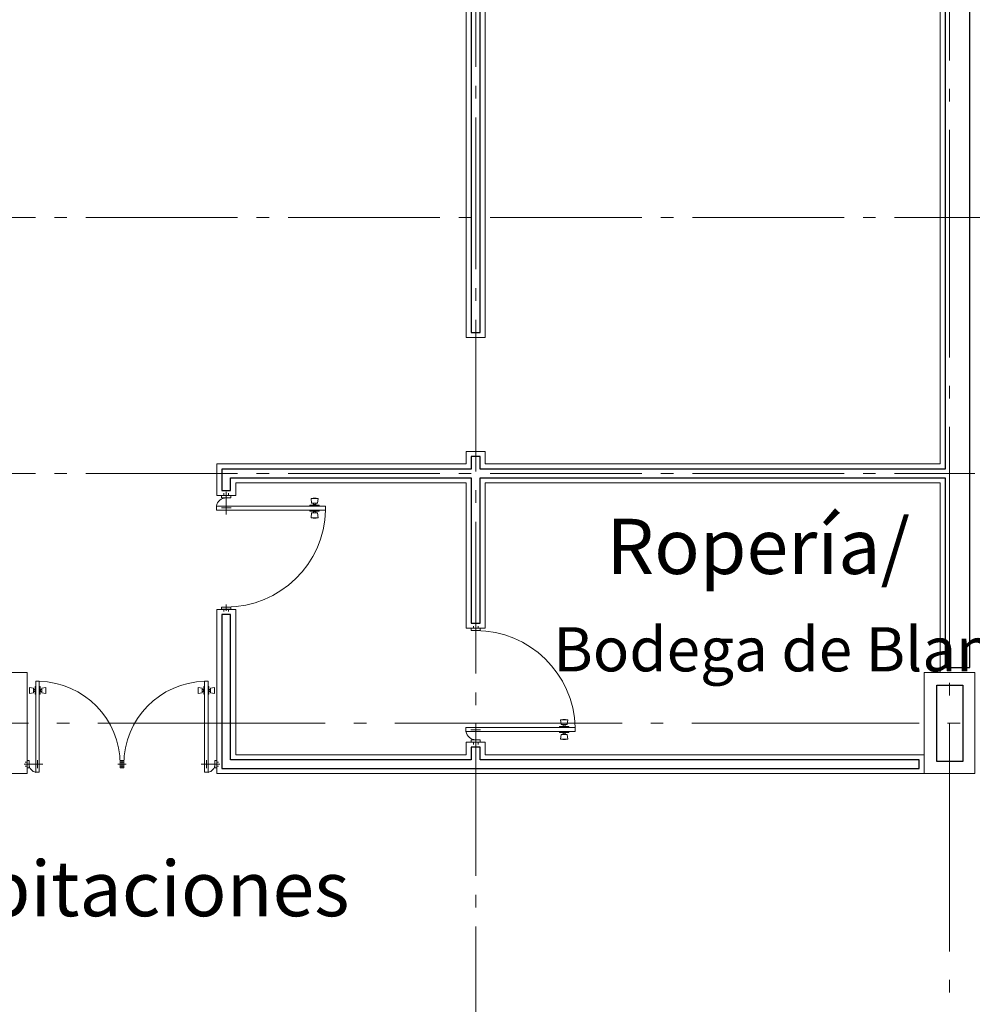
# Model space of a CAD drawing. Units: millimetres. Extents: x 170 to 719, y 262 to 546.
# Drawn here: x 504 to 511, y 483 to 491 of the extents above; entities that cross this region are included whole.
import ezdxf

# ---------------------------------------------------------------- set-up
doc = ezdxf.new("R2010")
doc.units = ezdxf.units.MM
doc.linetypes.add('ACAD_ISO04W100', pattern=[30, 24, -3, 0, -3])
doc.layers.get('0').update_dxf_attribs({"lineweight": 20})
for name, color, linetype, lineweight in [('Ejes', 250, 'ACAD_ISO04W100', 13), ('Ejes Estructurales', 177, 'Continuous', 13), ('Estructura', 5, 'Continuous', 18), ('Muros', 10, 'Continuous', 20), ('Muros int', 24, 'Continuous', 25), ('Puertas', 7, 'Continuous', 13), ('Textos', 6, 'Continuous', 30)]:
    doc.layers.add(name, color=color, linetype=linetype, lineweight=lineweight)
doc.styles.get("Standard").update_dxf_attribs({"font": 'cityb___.ttf'})

# ---------------------------------------------------------------- blocks, each defined once
blk = doc.blocks.new('PTA')
for p, q in [((-0.047, 0.126), (-0.047, 0.103)), ((-0.047, 0.126), (0.047, 0.126)), ((-0.047, 0.103), (0.047, 0.103)), ((-0.024, 0.15), (-0.024, 0.126)), ((0, 0.164), (0, 0.046)), ((0.024, 0.15), (0.024, 0.126)), ((0.047, 0.126), (0.047, 0.103)), ((-0.101, 0.019), (1.025, 0.019)), ((-0.101, 0.019), (-0.101, -0.023)), ((-0.049, 0), (0.05, 0)), ((0, 0.05), (0, -0.068)), ((0.864, 0.02), (0.864, 0.028)), ((0.959, 0.028), (0.864, 0.028)), ((0.959, 0.02), (0.864, 0.02)), ((0.881, 0.049), (0.875, 0.098)), ((0.949, 0.098), (0.875, 0.098)), ((0.942, 0.049), (0.881, 0.049)), ((0.927, 0.1), (0.897, 0.1)), ((0.897, 0.098), (0.897, 0.1)), ((0.899, 0.034), (0.925, 0.034)), ((0.9, 0.034), (0.9, 0.049)), ((0.923, 0.034), (0.923, 0.049)), ((0.927, 0.098), (0.927, 0.1)), ((0.942, 0.049), (0.949, 0.098)), ((0.959, 0.02), (0.959, 0.028)), ((1.025, 0.019), (1.025, -0.023)), ((1.025, -0.023), (-0.101, -0.023)), ((0.864, -0.025), (0.864, -0.033)), ((0.959, -0.025), (0.864, -0.025)), ((0.959, -0.033), (0.864, -0.033)), ((0.881, -0.053), (0.875, -0.102)), ((0.942, -0.053), (0.881, -0.053)), ((0.899, -0.039), (0.925, -0.039)), ((0.9, -0.039), (0.9, -0.053)), ((0.923, -0.039), (0.923, -0.053)), ((0.942, -0.053), (0.949, -0.102)), ((0.959, -0.025), (0.959, -0.033)), ((0.949, -0.102), (0.875, -0.102)), ((0.897, -0.102), (0.897, -0.105)), ((0.927, -0.105), (0.897, -0.105)), ((0.927, -0.102), (0.927, -0.105)), ((0, -0.996), (0, -1.062)), ((-0.047, -1.023), (0.047, -1.023)), ((-0.047, -1.046), (-0.047, -1.023)), ((-0.047, -1.046), (0.047, -1.046)), ((-0.024, -1.07), (-0.024, -1.046)), ((0.024, -1.07), (0.024, -1.046)), ((0.047, -1.046), (0.047, -1.023))]:
    blk.add_line(p, q)
for centre, radius, start, end in [((0, 0), 0.103, 90, 169.6203), ((0.893, 0.034), 0.00547, 260.1806, 5.1473), ((0.931, 0.034), 0.00547, 174.8527, 279.8194), ((0, 0.002), 1.025, 270, 358.5909), ((0.893, -0.038), 0.00547, 354.8527, 99.8194), ((0.931, -0.038), 0.00547, 80.1806, 185.1473)]:
    blk.add_arc(centre, radius, start, end)

msp = doc.modelspace()

# ---------------------------------------------------------------- linework, layer by layer
at = {"layer": 'Ejes', "linetype": 'ACAD_ISO04W100', "ltscale": 0.05}
for p, q in [((507.5485, 523.5922), (507.5485, 482.1255)), ((488.4634, 489.2005), (526.4985, 489.2005)), ((488.4634, 487.1755), (511.4985, 487.1755))]:
    msp.add_line(p, q, dxfattribs=at)
at = {"layer": 'Ejes Estructurales', "linetype": 'ACAD_ISO04W100', "ltscale": 0.075}
for p, q in [((511.2985, 527.4933), (511.2985, 476.0005)), ((483.408, 485.2005), (541.2985, 485.2005))]:
    msp.add_line(p, q, dxfattribs=at)
at = {"layer": 'Estructura'}
for points in [[(503.5985, 484.8005), (503.5985, 485.6005), (503.9985, 485.6005), (503.9985, 484.8005)], [(511.0985, 484.8005), (511.0985, 485.6005), (511.4985, 485.6005), (511.4985, 484.8005)]]:
    msp.add_lwpolyline(points, close=True, dxfattribs=at)
at = {"layer": 'Muros', "ltscale": 0.2}
for p, q in [((511.2235, 494.8005), (511.2235, 487.2505)), ((507.4735, 490.9755), (507.4735, 488.2505)), ((507.6235, 490.9755), (507.6235, 488.2505)), ((507.4735, 488.2505), (507.6235, 488.2505)), ((507.4735, 487.3505), (507.4735, 487.2505)), ((507.4735, 487.3505), (507.6235, 487.3505)), ((507.6235, 487.3505), (507.6235, 487.2505)), ((505.4985, 487.2505), (507.4735, 487.2505)), ((505.4985, 487.0005), (505.4985, 487.2505)), ((507.6235, 487.2505), (511.2235, 487.2505)), ((505.6485, 487.1005), (507.4735, 487.1005)), ((505.6485, 487.0005), (505.6485, 487.1005)), ((507.4735, 487.1005), (507.4735, 485.9505)), ((507.6235, 487.1005), (507.6235, 485.9505)), ((507.6235, 487.1005), (511.2235, 487.1005)), ((511.2235, 487.1005), (511.2235, 485.6005)), ((505.4985, 487.0005), (505.6485, 487.0005)), ((505.4985, 484.9505), (505.4985, 486.1005)), ((505.4985, 486.1005), (505.6485, 486.1005)), ((505.6485, 484.9505), (505.6485, 486.1005)), ((507.4735, 485.9505), (507.6235, 485.9505)), ((507.4735, 485.0505), (507.6235, 485.0505)), ((507.4735, 485.0505), (507.4735, 484.9505)), ((507.6235, 485.0505), (507.6235, 484.9505)), ((505.4985, 484.8005), (505.4985, 484.9505)), ((505.6485, 484.9505), (507.4735, 484.9505)), ((507.6235, 484.9505), (511.0985, 484.9505)), ((505.4985, 484.8005), (511.0985, 484.8005))]:
    msp.add_line(p, q, dxfattribs=at)
at = {"layer": 'Muros int'}
for points in [[(511.4585, 487.1005), (511.4585, 494.7605), (511.2635, 494.7605), (511.2635, 487.2105), (507.5835, 487.2105), (507.5835, 487.3105), (507.5135, 487.3105), (507.5135, 487.2105), (505.5385, 487.2105), (505.5385, 487.0405), (505.6085, 487.0405), (505.6085, 487.1405), (507.5135, 487.1405), (507.5135, 485.9905), (507.5835, 485.9905), (507.5835, 487.1405), (511.2635, 487.1405), (511.2635, 485.6405), (511.4585, 485.6405)], [(509.3335, 493.7355), (506.4235, 493.7355), (506.2385, 493.7355), (506.2385, 493.0155), (506.3585, 493.0155), (506.3585, 493.6155), (509.2635, 493.6155), (509.2635, 491.1355), (506.3585, 491.1355), (506.3585, 491.7355), (506.2385, 491.7355), (506.2385, 491.0155), (507.5135, 491.0155), (507.5135, 488.2905), (507.5835, 488.2905), (507.5835, 491.0155), (509.3335, 491.0155)], [(511.0585, 484.9105), (507.5835, 484.9105), (507.5835, 485.0105), (507.5135, 485.0105), (507.5135, 484.9105), (505.6085, 484.9105), (505.6085, 486.0605), (505.5385, 486.0605), (505.5385, 484.9505), (505.5385, 484.8405), (511.0585, 484.8405)], [(511.1985, 484.8955), (511.1985, 485.5005), (511.4035, 485.5005), (511.4035, 484.8955)]]:
    msp.add_lwpolyline(points, close=True, dxfattribs=at)

# ---------------------------------------------------------------- block references
at = {"layer": 'Puertas'}
for p, xscale, yscale, zscale, rotation in [((505.5735, 486.9035), 0.7674165731331526, 0.7674165731331526, 0.7674165731331526, 8.15347789284715e-11), ((507.5485, 485.1475), -0.7674165731331526, 0.7674165731331526, 0.7674165731331526, 179.9999999999185), ((504.0794, 484.8755), 0.6395138109443907, 0.6395138109443907, 0.6395138109443907, 90.00000000008146), ((505.4177, 484.8755), -0.6395138109443907, 0.6395138109443907, 0.6395138109443907, 269.9999999999185)]:
    msp.add_blockref('PTA', p, dxfattribs=dict(at, xscale=xscale, yscale=yscale, zscale=zscale, rotation=rotation))

# ---------------------------------------------------------------- texts
at = {"layer": 'Textos'}
for s, height, p in [('Ropería/', 0.43681, (508.5824, 486.3803)), ('Bodega de Blancos', 0.34945, (508.1617, 485.6097)), ('Vestíbulo Habitaciones', 0.436813, (500.1518, 483.6725))]:
    msp.add_text(s, height=height, dxfattribs=at).set_placement(p)

doc.saveas('drawing.dxf')
